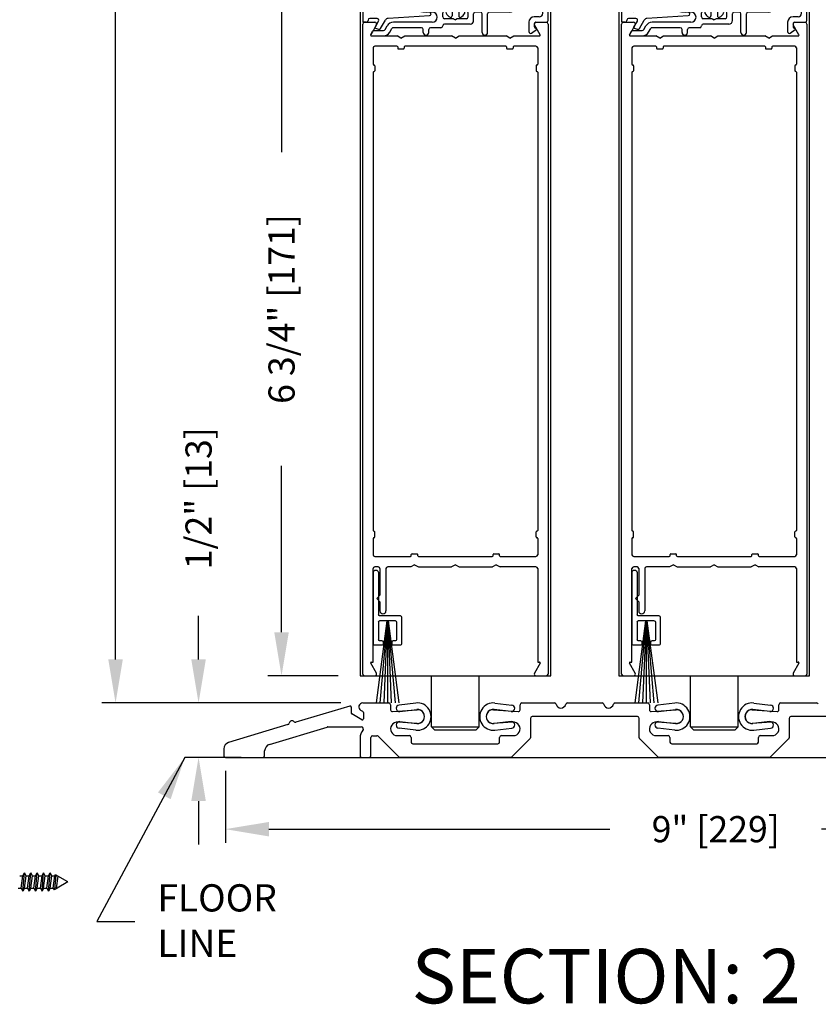
# Model space of a CAD drawing. Extents: x 0 to 12.5, y 0.1 to 10.5.
# Drawn here: x 4.4 to 6.2, y 1.5 to 3.8 of the extents above; entities that cross this region are included whole.
import ezdxf

# ---------------------------------------------------------------- set-up
doc = ezdxf.new("R2010")
doc.units = 0
doc.header["$MEASUREMENT"] = 0
doc.layers.get('0').update_dxf_attribs({"linetype": 'CONTINUOUS'})
doc.layers.get('DEFPOINTS').update_dxf_attribs({"linetype": 'CONTINUOUS'})
doc.styles.add('ROMANS', font='romans.shx', dxfattribs={"height": 0.06})
doc.styles.add('ROMANT', font='romant.shx', dxfattribs={"height": 0.15})
doc.dimstyles.get("Standard").update_dxf_attribs({"dimscale": 0, "dimtxt": 0.03125, "dimasz": 0.1, "dimexe": 0.03125, "dimexo": 0.05, "dimgap": 0.05, "dimtad": 0, "dimdec": 4, "dimlfac": 4, "dimzin": 4, "dimdsep": 46, "dimlunit": 5, "dimtxsty": 'ROMANS', "dimcen": 0.09, "dimadec": 0, "dimazin": 0, "dimtfac": 1, "dimtdec": 4, "dimtofl": 0, "dimtmove": 0, "dimatfit": 3, "dimfxl": 0, "dimfrac": 2, "dimtolj": 1, "dimtzin": 0, "dimarcsym": 0})

# ---------------------------------------------------------------- blocks, each defined once
blk = doc.blocks.new('Sweep Strip 2')
at = {"ltscale": 0.25}
for p, q in [((31.3392, 20.892), (31.3392, 20.505)), ((31.3872, 20.892), (31.3872, 20.235)), ((31.1272, 20.485), (31.1272, 20.235)), ((31.1372, 20.495), (31.3292, 20.495)), ((31.2498, 20.45), (31.1504, 19.695)), ((31.1722, 20.44), (31.1722, 20.275)), ((31.1822, 20.45), (31.3292, 20.45)), ((31.2517, 20.45), (31.1857, 19.695)), ((31.2537, 20.45), (31.2207, 19.695)), ((31.2557, 20.45), (31.2557, 19.695)), ((31.2576, 20.45), (31.2906, 19.695)), ((31.2596, 20.45), (31.3257, 19.695)), ((31.2616, 20.45), (31.361, 19.695)), ((31.3392, 20.44), (31.3392, 20.275)), ((31.1822, 20.265), (31.2057, 20.265)), ((31.2157, 20.255), (31.2157, 20.235)), ((31.2957, 20.255), (31.2957, 20.235)), ((31.3057, 20.265), (31.3292, 20.265)), ((31.1372, 20.225), (31.2057, 20.225)), ((31.3057, 20.225), (31.3772, 20.225))]:
    blk.add_line(p, q, dxfattribs=at)
for centre, radius, start, end in [((31.3632, 20.892), 0.024, 0, 180), ((31.1372, 20.485), 0.01, 90, 180), ((31.1822, 20.44), 0.01, 90, 180), ((31.3292, 20.505), 0.01, 270, 0), ((31.3292, 20.44), 0.01, 0, 90), ((31.1822, 20.275), 0.01, 180, 270), ((31.2057, 20.255), 0.01, 0, 90), ((31.3057, 20.255), 0.01, 90, 180), ((31.3292, 20.275), 0.01, 270, 0), ((31.1372, 20.235), 0.01, 180, 270), ((31.2057, 20.235), 0.01, 270, 0), ((31.3057, 20.235), 0.01, 180, 270), ((31.3772, 20.235), 0.01, 270, 0)]:
    blk.add_arc(centre, radius, start, end, dxfattribs=at)
blk = doc.blocks.new('Glazing System - ¼ Square')
at = {"ltscale": 0.25}
h = blk.add_hatch(color=256, dxfattribs=at)
edge = h.paths.add_edge_path()
edge.add_line((-0.0689, 0.1352), (-0.0951, 0.1282))
edge.add_line((-0.0951, 0.1282), (-0.0951, 0.1668))
edge.add_line((-0.0951, 0.1668), (-0.0689, 0.1598))
edge.add_ellipse((-0.0682, 0.1622), major_axis=(0.00177, 0.00177), ratio=1, start_angle=210, end_angle=315)
edge.add_line((-0.0657, 0.1622), (-0.0657, 0.1874))
edge.add_ellipse((-0.0657, 0.1475), major_axis=(0, 0.0399), ratio=0.86485, start_angle=180, end_angle=360, ccw=False)
edge.add_line((-0.0657, 0.1076), (-0.0657, 0.1328))
edge.add_ellipse((-0.0682, 0.1328), major_axis=(0.00177, 0.00177), ratio=1, start_angle=315, end_angle=420)
edge = h.paths.add_edge_path(flags=16)
edge.add_spline(control_points=[(-0.0595, 0.1147), (-0.0592, 0.1148), (-0.0588, 0.1149), (-0.049, 0.118), (-0.0408, 0.1276), (-0.0359, 0.1513), (-0.0395, 0.1647), (-0.0506, 0.1765), (-0.055, 0.179), (-0.0595, 0.1803)], knot_values=[3.372007, 3.372007, 3.372007, 3.372007, 3.410461, 3.410461, 4.476728, 4.476728, 5.542995, 5.542995, 6.052511, 6.052511, 6.052511, 6.052511], degree=3, periodic=0)
edge.add_line((-0.0595, 0.1803), (-0.0595, 0.1147))
h = blk.add_hatch(color=256, dxfattribs=at)
edge = h.paths.add_edge_path()
edge.add_line((0.0951, 0.1282), (0.0689, 0.1352))
edge.add_ellipse((0.0682, 0.1328), major_axis=(0.00177, 0.00177), ratio=1, start_angle=30, end_angle=135)
edge.add_line((0.0657, 0.1328), (0.0657, 0.1076))
edge.add_ellipse((0.0657, 0.1475), major_axis=(0, 0.0399), ratio=0.86485, start_angle=0, end_angle=180, ccw=False)
edge.add_line((0.0657, 0.1874), (0.0657, 0.1622))
edge.add_ellipse((0.0682, 0.1622), major_axis=(0.00177, 0.00177), ratio=1, start_angle=135, end_angle=240)
edge.add_line((0.0689, 0.1598), (0.0951, 0.1668))
edge.add_line((0.0951, 0.1668), (0.0951, 0.1282))
edge = h.paths.add_edge_path(flags=16)
edge.add_spline(control_points=[(0.0595, 0.1803), (0.055, 0.179), (0.0506, 0.1765), (0.0395, 0.1647), (0.0359, 0.1513), (0.0408, 0.1276), (0.049, 0.118), (0.0588, 0.1149), (0.0592, 0.1148), (0.0595, 0.1147)], knot_values=[3.372007, 3.372007, 3.372007, 3.372007, 3.881524, 3.881524, 4.94779, 4.94779, 6.014057, 6.014057, 6.052511, 6.052511, 6.052511, 6.052511], degree=3, periodic=0)
edge.add_line((0.0595, 0.1147), (0.0595, 0.1803))
for p, q in [((-0.2088, 0.1818), (-0.0683, 0.1818)), ((-0.0657, 0.1874), (-0.0657, 0.1622)), ((0.0657, 0.1874), (0.0657, 0.1622)), ((0.0682, 0.1818), (0.2092, 0.1818)), ((-0.2128, 0.1777), (-0.2128, -0.004)), ((-0.2003, 0.1613), (-0.2003, 0.0348)), ((-0.1923, 0.1693), (-0.1175, 0.1693)), ((-0.1095, 0.1613), (-0.1095, 0.1173)), ((-0.097, 0.1674), (-0.097, 0.1276)), ((-0.0951, 0.1668), (-0.0951, 0.1282)), ((-0.0951, 0.1668), (-0.0689, 0.1598)), ((-0.0939, 0.1698), (-0.0708, 0.1636)), ((-0.0657, 0.1793), (-0.0657, 0.1675)), ((-0.0595, 0.1803), (-0.0595, 0.1147)), ((0.0595, 0.1803), (0.0595, 0.1147)), ((0.0657, 0.1793), (0.0657, 0.1675)), ((0.0951, 0.1668), (0.0689, 0.1598)), ((0.0939, 0.1698), (0.0708, 0.1636)), ((0.0951, 0.1668), (0.0951, 0.1282)), ((0.097, 0.1674), (0.097, 0.1276)), ((0.1095, 0.1613), (0.1095, 0.1338)), ((0.1175, 0.1693), (0.1927, 0.1693)), ((0.2002, 0.0148), (0.2002, 0.1613)), ((0.2127, -0.0017), (0.2127, 0.1777)), ((-0.1055, 0.1133), (-0.0683, 0.1133)), ((-0.0951, 0.1282), (-0.0689, 0.1352)), ((-0.0939, 0.1252), (-0.0708, 0.1314)), ((-0.0657, 0.1328), (-0.0657, 0.1076)), ((-0.0657, 0.1275), (-0.0657, 0.1158)), ((0.0657, 0.1328), (0.0657, 0.1076)), ((0.0657, 0.1275), (0.0657, 0.1158)), ((0.1245, 0.1133), (0.0682, 0.1133)), ((0.0951, 0.1282), (0.0689, 0.1352)), ((0.0939, 0.1252), (0.0708, 0.1314)), ((0.1175, 0.1258), (0.1245, 0.1258)), ((0.1325, 0.0383), (0.1325, 0.1053)), ((0.145, 0.0383), (0.145, 0.1053)), ((0.125, 0.0615), (-0.125, 0.0615)), ((-0.125, 0.0615), (-0.125, 0.0386)), ((0.125, 0.0615), (0.125, 0.0386)), ((-0.0937, 0.0302), (-0.125, 0.0386)), ((-0.023, 0.0302), (-0.098, 0.0302)), ((-0.0173, 0.0255), (-0.0173, 0.0263)), ((-0.0075, 0.0248), (-0.0075, 0.0088)), ((0.002, 0.0302), (-0.002, 0.0302)), ((0.0075, 0.0248), (0.0075, 0.0088)), ((0.0173, 0.0255), (0.0173, 0.0263)), ((0.0937, 0.0302), (0.0213, 0.0302)), ((0.1245, 0.0302), (0.023, 0.0302)), ((0.0937, 0.0302), (0.125, 0.0386)), ((-0.1798, 0.003), (-0.1963, 0.003)), ((-0.0942, 0.0193), (-0.1848, 0.0193)), ((-0.0595, 0.0174), (-0.0942, 0.0193)), ((-0.0535, 0.0178), (-0.0662, 0.0178)), ((-0.0292, 0.0065), (-0.0292, 0.0162)), ((-0.023, 0.0203), (-0.0252, 0.0203)), ((-0.0044, 0.0025), (-0.0252, 0.0025)), ((-0.0195, 0.0218), (-0.019, 0.0222)), ((-0.0043, 0.0025), (0, 0)), ((0.0043, 0.0025), (0, 0)), ((0.0252, 0.0025), (0.0043, 0.0025)), ((0.0195, 0.0218), (0.019, 0.0222)), ((0.023, 0.0203), (0.0252, 0.0203)), ((0.0293, 0.0065), (0.0293, 0.0162)), ((0.0418, -0.002), (0.0418, 0.0138)), ((0.0572, 0.0178), (0.0458, 0.0178)), ((0.0612, -0.0293), (0.0612, 0.0138)), ((0.0737, -0.0292), (0.0737, 0.0138)), ((0.1245, 0.0178), (0.0777, 0.0178)), ((0.1922, 0.0068), (0.1808, 0.0068)), ((-0.2043, -0.0057), (-0.211, -0.0057)), ((-0.2003, -0.001), (-0.2003, -0.0017)), ((-0.1843, -0.0168), (-0.1763, -0.003)), ((-0.1834, -0.0193), (-0.1765, -0.0218)), ((-0.1717, -0.02), (-0.1607, -0.001)), ((-0.1615, -0.0225), (-0.1566, -0.014)), ((-0.1507, -0.0287), (-0.1458, -0.0202)), ((-0.0535, -0.0057), (-0.1423, -0.0057)), ((-0.0778, -0.0182), (-0.1423, -0.0182)), ((-0.0738, -0.0292), (-0.0738, -0.0222)), ((-0.0612, -0.0292), (-0.0612, -0.0222)), ((-0.0332, -0.0182), (-0.0572, -0.0182)), ((-0.0292, -0.0142), (-0.0292, -0.014)), ((0.0338, -0.01), (-0.0252, -0.01)), ((0.1683, -0.0057), (0.1683, -0.0273)), ((0.1808, -0.0097), (0.1808, -0.0155)), ((0.1848, -0.0057), (0.2087, -0.0057)), ((-0.1944, -0.0344), (-0.1899, -0.0265)), ((0.1746, -0.0306), (0.186, -0.0227))]:
    blk.add_line(p, q)
for p, q in [((-0.0213, 0.0302), (-0.0937, 0.0302)), ((-0.0595, 0.0094), (-0.1544, 0.003)), ((-0.1929, -0.037), (-0.165, -0.037)), ((-0.1864, -0.0245), (-0.165, -0.0245))]:
    blk.add_line(p, q, dxfattribs=at)
for centre, radius, start, end in [((-0.2088, 0.1777), 0.004, 90, 180), ((-0.0683, 0.1793), 0.0025, 0, 90), ((-0.0683, 0.1793), 0.0025, 0, 90), ((0.0682, 0.1793), 0.0025, 90, 180), ((0.2087, 0.1777), 0.004, 360, 90), ((-0.1923, 0.1613), 0.008, 90, 180), ((-0.1175, 0.1613), 0.008, 0, 90), ((-0.0945, 0.1674), 0.0025, 75, 180), ((-0.0697, 0.1675), 0.004, 255, 0), ((-0.0683, 0.1622), 0.0025, 255, 0), ((0.0697, 0.1675), 0.004, 180, 285), ((0.0682, 0.1622), 0.0025, 180, 285), ((0.0945, 0.1674), 0.0025, 0, 105), ((0.1175, 0.1613), 0.008, 90, 180), ((0.1922, 0.1613), 0.008, 360, 90), ((-0.1055, 0.1173), 0.004, 180, 270), ((-0.0945, 0.1276), 0.0025, 180, 285), ((-0.0697, 0.1275), 0.004, 0, 105), ((-0.0683, 0.1328), 0.0025, 0, 105), ((-0.0683, 0.1158), 0.0025, 270, 0), ((-0.0683, 0.1158), 0.0025, 270, 0), ((0.0682, 0.1328), 0.0025, 75, 180), ((0.0697, 0.1275), 0.004, 75, 180), ((0.0682, 0.1158), 0.0025, 180, 270), ((0.0945, 0.1276), 0.0025, 255, 0), ((0.1175, 0.1338), 0.008, 180, 270), ((0.1245, 0.1053), 0.0205, 0, 90), ((0.1245, 0.1053), 0.008, 0, 90), ((-0.1848, 0.0348), 0.0155, 180, 270), ((-0.098, 0.0285), 0.00175, 90, 238.4137), ((-0.0662, 0.0803), 0.0625, 238.4137, 270), ((-0.023, 0.0252), 0.005, 270, 90), ((-0.0213, 0.0263), 0.004, 0, 90), ((-0.0213, 0.0255), 0.004, 305, 0), ((-0.002, 0.0248), 0.0055, 90, 180), ((0.002, 0.0248), 0.0055, 0, 90), ((0.0213, 0.0263), 0.004, 90, 180), ((0.0213, 0.0255), 0.004, 180, 235), ((0.023, 0.0252), 0.005, 90, 270), ((0.1245, 0.0383), 0.008, 270, 0), ((0.1245, 0.0383), 0.0205, 270, 0), ((-0.1963, -0.001), 0.004, 90, 180), ((-0.1798, -0.001), 0.004, 330, 90), ((-0.1538, -0.005), 0.008, 93.8984, 150), ((-0.0535, 0.006), 0.0117, 270, 90), ((-0.0252, 0.0162), 0.004, 90, 180), ((-0.0252, 0.0065), 0.004, 180, 270), ((-0.0165, 0.0175), 0.00525, 125, 205.091), ((-0.0027, 0.024), 0.0205, 205.091, 242.1408), ((-0.0107, 0.0088), 0.00325, 242.1408, 360), ((0.0107, 0.0088), 0.00325, 180, 297.8592), ((0.0027, 0.024), 0.0205, 297.8592, 334.909), ((0.0165, 0.0175), 0.00525, 334.909, 55), ((0.0252, 0.0162), 0.004, 0, 90), ((0.0252, 0.0065), 0.004, 270, 0), ((0.0458, 0.0138), 0.004, 90, 180), ((0.0572, 0.0138), 0.004, 0, 90), ((0.0777, 0.0138), 0.004, 90, 180), ((0.1808, -0.0057), 0.0125, 90, 180), ((0.1922, 0.0148), 0.008, 270, 360), ((-0.211, -0.004), 0.00175, 180, 270), ((-0.2043, -0.0017), 0.004, 270, 0), ((-0.1828, -0.0176), 0.00175, 150, 250), ((-0.1752, -0.018), 0.004, 250, 330), ((-0.1423, -0.0222), 0.0165, 90, 150), ((-0.1423, -0.0222), 0.004, 90, 150), ((-0.0778, -0.0222), 0.004, 0, 90), ((-0.0572, -0.0222), 0.004, 90, 180), ((-0.0332, -0.0142), 0.004, 270, 0), ((-0.0252, -0.014), 0.004, 90, 180), ((0.0338, -0.002), 0.008, 270, 0), ((0.1848, -0.0097), 0.004, 90, 180), ((0.1848, -0.0155), 0.004, 180, 271.4714), ((0.185, -0.0213), 0.00175, 304.7512, 91.4714), ((0.2087, -0.0017), 0.004, 270, 0), ((-0.0675, -0.0292), 0.00625, 180, 0), ((0.0675, -0.0292), 0.00625, 180, 0), ((0.1723, -0.0273), 0.004, 180, 304.7512)]:
    blk.add_arc(centre, radius, start, end)
for centre, radius, start, end in [((-0.0598, 0.0134), 0.004, 273.8984, 87), ((-0.165, -0.0205), 0.004, 270, 330), ((-0.1929, -0.0352), 0.00175, 150, 270), ((-0.1864, -0.0285), 0.004, 90, 150), ((-0.165, -0.0205), 0.0165, 270, 330)]:
    blk.add_arc(centre, radius, start, end, dxfattribs=at)
at = {"extrusion": (0, 0, -1)}
blk.add_ellipse((-0.0657, 0.1475), major_axis=(0, 0.0399), ratio=0.86485, start_param=0, end_param=3.141593, dxfattribs=at)
blk.add_ellipse((0.0657, 0.1475), major_axis=(0, 0.0399), ratio=0.86485, start_param=0, end_param=3.141593)
for points in [[(-0.0595, 0.1803), (-0.055, 0.179), (-0.0506, 0.1765), (-0.0395, 0.1647), (-0.0359, 0.1513), (-0.0408, 0.1276), (-0.049, 0.118), (-0.0588, 0.1149), (-0.0592, 0.1148), (-0.0595, 0.1147)], [(0.0595, 0.1803), (0.055, 0.179), (0.0506, 0.1765), (0.0395, 0.1647), (0.0359, 0.1513), (0.0408, 0.1276), (0.049, 0.118), (0.0588, 0.1149), (0.0592, 0.1148), (0.0595, 0.1147)]]:
    blk.add_open_spline(points, degree=3, knots=[3.372007, 3.372007, 3.372007, 3.372007, 3.881524, 3.881524, 4.94779, 4.94779, 6.014057, 6.014057, 6.052511, 6.052511, 6.052511, 6.052511])
blk = doc.blocks.new('*D26')
at = {"color": 0, "lineweight": -2}
for p, q in [((4.7765, 2.2821), (4.7765, 2.3821)), ((5.1032, 2.1821), (4.7452, 2.1821)), ((4.8742, 2.0571), (4.7452, 2.0571)), ((4.7765, 1.9571), (4.7765, 1.8571))]:
    blk.add_line(p, q, dxfattribs=at)
at = {"color": 0}
for points in [[(4.7598, 2.2821), (4.7932, 2.2821), (4.7765, 2.1821)], [(4.7598, 1.9571), (4.7932, 1.9571), (4.7765, 2.0571)]]:
    blk.add_solid(points, dxfattribs=at)
at = {"layer": 'DEFPOINTS', "color": 0}
for p in [(4.7765, 2.1821), (5.1532, 2.1821), (4.9242, 2.0571)]:
    blk.add_point(p, dxfattribs=at)
at = {"color": 0, "insert": (4.7765, 2.6521), "char_height": 0.06, "attachment_point": 5, "rotation": 90, "style": 'ROMANS'}
blk.add_mtext('\\A1;1/2" [13]', dxfattribs=at)
blk = doc.blocks.new('*D27')
at = {"color": 0, "lineweight": -2}
for p, q in [((4.8381, 2.0267), (4.8381, 1.8612)), ((7.0881, 2.0111), (7.0881, 1.8612)), ((4.9381, 1.8925), (5.7203, 1.8925)), ((6.9881, 1.8925), (6.206, 1.8925))]:
    blk.add_line(p, q, dxfattribs=at)
at = {"color": 0}
for points in [[(4.9381, 1.9091), (4.9381, 1.8758), (4.8381, 1.8925)], [(6.9881, 1.9091), (6.9881, 1.8758), (7.0881, 1.8925)]]:
    blk.add_solid(points, dxfattribs=at)
at = {"layer": 'DEFPOINTS', "color": 0}
for p in [(4.8381, 2.0767), (7.0881, 2.0611), (7.0881, 1.8925)]:
    blk.add_point(p, dxfattribs=at)
at = {"color": 0, "insert": (5.9631, 1.8925), "char_height": 0.06, "attachment_point": 5, "style": 'ROMANS'}
blk.add_mtext('\\A1;9" [229]', dxfattribs=at)
blk = doc.blocks.new('*D29')
at = {"color": 0, "lineweight": -2}
for p, q in [((5.1031, 3.9281), (4.9356, 3.9281)), ((4.9669, 3.8281), (4.9669, 3.4464)), ((4.9669, 2.3446), (4.9669, 2.7264)), ((5.0971, 2.2446), (4.9356, 2.2446))]:
    blk.add_line(p, q, dxfattribs=at)
at = {"color": 0}
for points in [[(4.9502, 3.8281), (4.9836, 3.8281), (4.9669, 3.9281)], [(4.9502, 2.3446), (4.9836, 2.3446), (4.9669, 2.2446)]]:
    blk.add_solid(points, dxfattribs=at)
at = {"layer": 'DEFPOINTS', "color": 0}
for p in [(5.1531, 3.9281), (4.9669, 2.2446), (5.1471, 2.2446)]:
    blk.add_point(p, dxfattribs=at)
at = {"color": 0, "insert": (4.9669, 3.0864), "char_height": 0.06, "attachment_point": 5, "rotation": 90, "style": 'ROMANS'}
blk.add_mtext('\\A1;6 3/4" [171]', dxfattribs=at)
blk = doc.blocks.new('*D32')
at = {"color": 0, "lineweight": -2}
for p, q in [((5.0618, 7.5222), (4.5548, 7.5222)), ((4.5861, 7.4222), (4.5861, 5.425)), ((4.5861, 2.2821), (4.5861, 4.2793)), ((5.1032, 2.1821), (4.5548, 2.1821))]:
    blk.add_line(p, q, dxfattribs=at)
at = {"color": 0}
for points in [[(4.5694, 7.4222), (4.6028, 7.4222), (4.5861, 7.5222)], [(4.5694, 2.2821), (4.6028, 2.2821), (4.5861, 2.1821)]]:
    blk.add_solid(points, dxfattribs=at)
at = {"layer": 'DEFPOINTS', "color": 0}
for p in [(5.1118, 7.5222), (4.5861, 2.1821), (5.1532, 2.1821)]:
    blk.add_point(p, dxfattribs=at)
at = {"color": 0, "insert": (4.5861, 4.8521), "char_height": 0.06, "attachment_point": 5, "rotation": 90, "style": 'ROMANS'}
blk.add_mtext('\\A1;DOOR OPENING HEIGHT', dxfattribs=at)

msp = doc.modelspace()

# ---------------------------------------------------------------- linework, layer by layer
for p, q in [((5.1470636, 4.1178357), (5.1470636, 2.2446051)), ((5.5845636, 2.2446051), (5.5845636, 4.1178357)), ((5.7407964, 4.1178357), (5.7407964, 2.2446051)), ((6.1782964, 2.2446051), (6.1782964, 4.1178357)), ((5.1533136, 2.2486051), (5.1533136, 3.7406051)), ((5.1573136, 3.7446051), (5.1809656, 3.7446051)), ((5.1844297, 3.7386051), (5.1713671, 3.7159801)), ((5.5602602, 3.7159801), (5.5471976, 3.7386051)), ((5.5506617, 3.7446051), (5.5743136, 3.7446051)), ((5.5783136, 3.7406051), (5.5783136, 2.2486051)), ((5.7470464, 2.2486051), (5.7470464, 3.7406051)), ((5.7510464, 3.7446051), (5.7746983, 3.7446051)), ((5.7781624, 3.7386051), (5.7650998, 3.7159801)), ((6.1539929, 3.7159801), (6.1409303, 3.7386051)), ((6.1443944, 3.7446051), (6.1680464, 3.7446051)), ((6.1720464, 3.7406051), (6.1720464, 2.2486051)), ((5.1728827, 3.7133551), (5.2321534, 3.7133551)), ((5.2408136, 3.7083551), (5.2321534, 3.7133551)), ((5.2408136, 3.7083551), (5.2494739, 3.7133551)), ((5.2494739, 3.7133551), (5.3571534, 3.7133551)), ((5.3658136, 3.7083551), (5.3571534, 3.7133551)), ((5.3658136, 3.7083551), (5.3744739, 3.7133551)), ((5.3744739, 3.7133551), (5.4821534, 3.7133551)), ((5.4908136, 3.7083551), (5.4821534, 3.7133551)), ((5.4908136, 3.7083551), (5.4994739, 3.7133551)), ((5.4994739, 3.7133551), (5.5587446, 3.7133551)), ((5.7666154, 3.7133551), (5.8258861, 3.7133551)), ((5.8345464, 3.7083551), (5.8258861, 3.7133551)), ((5.8345464, 3.7083551), (5.8432066, 3.7133551)), ((5.8432066, 3.7133551), (5.9508861, 3.7133551)), ((5.9595464, 3.7083551), (5.9508861, 3.7133551)), ((5.9595464, 3.7083551), (5.9682066, 3.7133551)), ((5.9682066, 3.7133551), (6.0758861, 3.7133551)), ((6.0845464, 3.7083551), (6.0758861, 3.7133551)), ((6.0845464, 3.7083551), (6.0932066, 3.7133551)), ((6.0932066, 3.7133551), (6.1524773, 3.7133551)), ((5.1770636, 3.6856051), (5.1770636, 3.6482301)), ((5.2315636, 3.6896051), (5.1810636, 3.6896051)), ((5.2333136, 3.6878551), (5.2333136, 3.6851051)), ((5.2483136, 3.6878551), (5.2483136, 3.6851051)), ((5.4815636, 3.6896051), (5.2500636, 3.6896051)), ((5.4833136, 3.6878551), (5.4833136, 3.6851051)), ((5.4983136, 3.6878551), (5.4983136, 3.6851051)), ((5.5505636, 3.6896051), (5.5000636, 3.6896051)), ((5.5545636, 3.6856051), (5.5545636, 3.6482301)), ((5.7707964, 3.6856051), (5.7707964, 3.6482301)), ((5.8252964, 3.6896051), (5.7747964, 3.6896051)), ((5.8270464, 3.6878551), (5.8270464, 3.6851051)), ((5.8420464, 3.6878551), (5.8420464, 3.6851051)), ((6.0752964, 3.6896051), (5.8437964, 3.6896051)), ((6.0770464, 3.6878551), (6.0770464, 3.6851051)), ((6.0920464, 3.6878551), (6.0920464, 3.6851051)), ((6.1442964, 3.6896051), (6.0937964, 3.6896051)), ((6.1482964, 3.6856051), (6.1482964, 3.6482301)), ((5.2350636, 3.6833551), (5.2465636, 3.6833551)), ((5.4850636, 3.6833551), (5.4965636, 3.6833551)), ((5.8287964, 3.6833551), (5.8402964, 3.6833551)), ((6.0787964, 3.6833551), (6.0902964, 3.6833551)), ((5.1788136, 3.6464801), (5.1790636, 3.6464801)), ((5.1808136, 3.6447301), (5.1808136, 3.6332301)), ((5.5508136, 3.6447301), (5.5508136, 3.6332301)), ((5.5528136, 3.6464801), (5.5525636, 3.6464801)), ((5.7725464, 3.6464801), (5.7727964, 3.6464801)), ((5.7745464, 3.6447301), (5.7745464, 3.6332301)), ((6.1445464, 3.6447301), (6.1445464, 3.6332301)), ((6.1465464, 3.6464801), (6.1462964, 3.6464801)), ((5.1770636, 3.6297301), (5.1770636, 2.5782301)), ((5.1788136, 3.6314801), (5.1790636, 3.6314801)), ((5.5528136, 3.6314801), (5.5525636, 3.6314801)), ((5.5545636, 3.6297301), (5.5545636, 2.5782301)), ((5.7707964, 3.6297301), (5.7707964, 2.5782301)), ((5.7725464, 3.6314801), (5.7727964, 3.6314801)), ((6.1465464, 3.6314801), (6.1462964, 3.6314801)), ((6.1482964, 3.6297301), (6.1482964, 2.5782301)), ((5.1788136, 2.5764801), (5.1790636, 2.5764801)), ((5.5528136, 2.5764801), (5.5525636, 2.5764801)), ((5.7725464, 2.5764801), (5.7727964, 2.5764801)), ((6.1465464, 2.5764801), (6.1462964, 2.5764801)), ((5.1770636, 2.5597301), (5.1770636, 2.5223551)), ((5.1788136, 2.5614801), (5.1790636, 2.5614801)), ((5.1808136, 2.5632301), (5.1808136, 2.5747301)), ((5.5508136, 2.5632301), (5.5508136, 2.5747301)), ((5.5528136, 2.5614801), (5.5525636, 2.5614801)), ((5.5545636, 2.5597301), (5.5545636, 2.5223551)), ((5.7707964, 2.5597301), (5.7707964, 2.5223551)), ((5.7725464, 2.5614801), (5.7727964, 2.5614801)), ((5.7745464, 2.5632301), (5.7745464, 2.5747301)), ((6.1445464, 2.5632301), (6.1445464, 2.5747301)), ((6.1465464, 2.5614801), (6.1462964, 2.5614801)), ((6.1482964, 2.5597301), (6.1482964, 2.5223551)), ((5.1810636, 2.5183551), (5.2628136, 2.5183551)), ((5.2645636, 2.5201051), (5.2645636, 2.5228551)), ((5.2663136, 2.5246051), (5.2778136, 2.5246051)), ((5.2795636, 2.5201051), (5.2795636, 2.5228551)), ((5.2813136, 2.5183551), (5.4503136, 2.5183551)), ((5.4520636, 2.5201051), (5.4520636, 2.5228551)), ((5.4538136, 2.5246051), (5.4653136, 2.5246051)), ((5.4670636, 2.5201051), (5.4670636, 2.5228551)), ((5.4688136, 2.5183551), (5.5505636, 2.5183551)), ((5.7747964, 2.5183551), (5.8565464, 2.5183551)), ((5.8582964, 2.5201051), (5.8582964, 2.5228551)), ((5.8600464, 2.5246051), (5.8715464, 2.5246051)), ((5.8732964, 2.5201051), (5.8732964, 2.5228551)), ((5.8750464, 2.5183551), (6.0440464, 2.5183551)), ((6.0457964, 2.5201051), (6.0457964, 2.5228551)), ((6.0475464, 2.5246051), (6.0590464, 2.5246051)), ((6.0607964, 2.5201051), (6.0607964, 2.5228551)), ((6.0625464, 2.5183551), (6.1442964, 2.5183551)), ((5.1770636, 2.2758551), (5.1770636, 2.4906051)), ((5.1886886, 2.4946051), (5.1810636, 2.4946051)), ((5.1926886, 2.4906051), (5.1926886, 2.4292292)), ((5.2064386, 2.4906051), (5.2064386, 2.3936042)), ((5.2634034, 2.4946051), (5.2104386, 2.4946051)), ((5.2720636, 2.4996051), (5.2634034, 2.4946051)), ((5.2720636, 2.4996051), (5.2807239, 2.4946051)), ((5.2807239, 2.4946051), (5.3571534, 2.4946051)), ((5.3658136, 2.4996051), (5.3571534, 2.4946051)), ((5.3658136, 2.4996051), (5.3744739, 2.4946051)), ((5.3744739, 2.4946051), (5.4509034, 2.4946051)), ((5.4595636, 2.4996051), (5.4509034, 2.4946051)), ((5.4595636, 2.4996051), (5.4682239, 2.4946051)), ((5.5505636, 2.4946051), (5.4682239, 2.4946051)), ((5.5545636, 2.4906051), (5.5545636, 2.2758551)), ((5.7707964, 2.2758551), (5.7707964, 2.4906051)), ((5.7824214, 2.4946051), (5.7747964, 2.4946051)), ((5.7864214, 2.4906051), (5.7864214, 2.4292292)), ((5.8001714, 2.4906051), (5.8001714, 2.3936042)), ((5.8571361, 2.4946051), (5.8041714, 2.4946051)), ((5.8657964, 2.4996051), (5.8571361, 2.4946051)), ((5.8657964, 2.4996051), (5.8744566, 2.4946051)), ((5.8744566, 2.4946051), (5.9508861, 2.4946051)), ((5.9595464, 2.4996051), (5.9508861, 2.4946051)), ((5.9595464, 2.4996051), (5.9682066, 2.4946051)), ((5.9682066, 2.4946051), (6.0446361, 2.4946051)), ((6.0532964, 2.4996051), (6.0446361, 2.4946051)), ((6.0532964, 2.4996051), (6.0619566, 2.4946051)), ((6.1442964, 2.4946051), (6.0619566, 2.4946051)), ((6.1482964, 2.4906051), (6.1482964, 2.2758551)), ((5.1926886, 2.4292292), (5.1851886, 2.4217292)), ((5.1926886, 2.4142292), (5.1851886, 2.4217292)), ((5.7864214, 2.4292292), (5.7789214, 2.4217292)), ((5.7864214, 2.4142292), (5.7789214, 2.4217292)), ((5.1926886, 2.4142292), (5.1926886, 2.3936042)), ((5.7864214, 2.4142292), (5.7864214, 2.3936042)), ((5.1844297, 2.2506051), (5.1713671, 2.2732301)), ((5.1728827, 2.2758551), (5.1770636, 2.2758551)), ((5.5602602, 2.2732301), (5.5471976, 2.2506051)), ((5.5545636, 2.2758551), (5.5587446, 2.2758551)), ((5.7781624, 2.2506051), (5.7650998, 2.2732301)), ((5.7666154, 2.2758551), (5.7707964, 2.2758551)), ((6.1539929, 2.2732301), (6.1409303, 2.2506051)), ((6.1482964, 2.2758551), (6.1524773, 2.2758551)), ((5.1470636, 2.2446051), (5.5845636, 2.2446051)), ((5.1573136, 2.2446051), (5.1809656, 2.2446051)), ((5.3111261, 2.1273513), (5.3111261, 2.2446051)), ((5.4205011, 2.1273513), (5.4205011, 2.2446051)), ((5.5506617, 2.2446051), (5.5743136, 2.2446051)), ((5.7407964, 2.2446051), (6.1782964, 2.2446051)), ((5.7510464, 2.2446051), (5.7746983, 2.2446051)), ((5.9048589, 2.1273513), (5.9048589, 2.2446051)), ((6.0142339, 2.1273513), (6.0142339, 2.2446051)), ((6.1443944, 2.2446051), (6.1680464, 2.2446051)), ((5.2751611, 2.1818929), (5.2364239, 2.1773559)), ((5.4564316, 2.1818929), (5.4951688, 2.1773559)), ((5.8689111, 2.1818929), (5.8301739, 2.1773559)), ((6.0501816, 2.1818929), (6.0889188, 2.1773559)), ((5.2381688, 2.1624577), (5.276906, 2.1669948)), ((5.4934239, 2.1624577), (5.4546867, 2.1669948)), ((5.8319188, 2.1624577), (5.870656, 2.1669948)), ((6.0871739, 2.1624577), (6.0484367, 2.1669948)), ((5.2381688, 2.1392525), (5.276906, 2.1347154)), ((5.3111261, 2.1273513), (5.4205011, 2.1273513)), ((5.3111261, 2.1273513), (5.3188761, 2.1196013)), ((5.4205011, 2.1273513), (5.4127511, 2.1196013)), ((5.4934239, 2.1392525), (5.4546867, 2.1347154)), ((5.8319188, 2.1392525), (5.870656, 2.1347154)), ((5.9048589, 2.1273513), (6.0142339, 2.1273513)), ((5.9048589, 2.1273513), (5.9126089, 2.1196013)), ((6.0142339, 2.1273513), (6.0064839, 2.1196013)), ((6.0871739, 2.1392525), (6.0484367, 2.1347154)), ((5.2751611, 2.1198172), (5.2364239, 2.1243543)), ((5.4127511, 2.1196013), (5.3188761, 2.1196013)), ((5.4564316, 2.1198172), (5.4951688, 2.1243543)), ((5.8689111, 2.1198172), (5.8301739, 2.1243543)), ((6.0064839, 2.1196013), (5.9126089, 2.1196013)), ((6.0501816, 2.1198172), (6.0889188, 2.1243543)), ((4.9241714, 2.0571051), (6.9946714, 2.0571051)), ((4.3696047, 1.7570508), (4.3733576, 1.7857183)), ((4.3733576, 1.7857183), (4.3771105, 1.7922185)), ((4.3733576, 1.7505506), (4.3771105, 1.7922185)), ((4.3808633, 1.7857183), (4.3771105, 1.7922185)), ((4.3771105, 1.7570508), (4.3808633, 1.7857183)), ((4.3842773, 1.7570508), (4.3880302, 1.7857183)), ((4.3880302, 1.7857183), (4.3917831, 1.7922185)), ((4.3880302, 1.7505506), (4.3917831, 1.7922185)), ((4.3955359, 1.7857183), (4.3917831, 1.7922185)), ((4.3917831, 1.7570508), (4.3955359, 1.7857183)), ((4.3989499, 1.7570508), (4.4027028, 1.7857183)), ((4.4027028, 1.7857183), (4.4064557, 1.7922185)), ((4.4027028, 1.7505506), (4.4064557, 1.7922185)), ((4.4102085, 1.7857183), (4.4064557, 1.7922185)), ((4.4064557, 1.7570508), (4.4102085, 1.7857183)), ((4.4136225, 1.7570508), (4.4173754, 1.7857183)), ((4.4173754, 1.7857183), (4.4211283, 1.7922185)), ((4.4173754, 1.7505506), (4.4211283, 1.7922185)), ((4.4248811, 1.7857183), (4.4211283, 1.7922185)), ((4.4211283, 1.7570508), (4.4248811, 1.7857183)), ((4.4282951, 1.7570508), (4.432048, 1.7857183)), ((4.432048, 1.7857183), (4.4358009, 1.7922185)), ((4.432048, 1.7505506), (4.4358009, 1.7922185)), ((4.4395538, 1.7857183), (4.4358009, 1.7922185)), ((4.4358009, 1.7570508), (4.4395538, 1.7857183)), ((4.4429677, 1.7570508), (4.4467206, 1.7857183)), ((4.4429677, 1.7570508), (4.4467206, 1.7857183)), ((4.4467206, 1.7857183), (4.4479933, 1.7879227)), ((4.4467206, 1.7857183), (4.4479933, 1.7879227)), ((4.4470589, 1.754307), (4.4499831, 1.7867738)), ((4.4470589, 1.754307), (4.4499831, 1.7867738)), ((4.4766381, 1.7713846), (4.4479933, 1.7879227)), ((4.4504735, 1.7570508), (4.4540566, 1.784422)), ((4.4504735, 1.7570508), (4.4540566, 1.784422)), ((4.4766381, 1.7713846), (4.4518113, 1.7570508)), ((4.3696047, 1.7570508), (4.3733576, 1.7505506)), ((4.3771105, 1.7570508), (4.3733576, 1.7505506)), ((4.3842773, 1.7570508), (4.3880302, 1.7505506)), ((4.3917831, 1.7570508), (4.3880302, 1.7505506)), ((4.3989499, 1.7570508), (4.4027028, 1.7505506)), ((4.4064557, 1.7570508), (4.4027028, 1.7505506)), ((4.4136225, 1.7570508), (4.4173754, 1.7505506)), ((4.4211283, 1.7570508), (4.4173754, 1.7505506)), ((4.4282951, 1.7570508), (4.432048, 1.7505506)), ((4.4358009, 1.7570508), (4.432048, 1.7505506)), ((4.4429677, 1.7570508), (4.4451786, 1.7532214)), ((4.4429677, 1.7570508), (4.4451786, 1.7532214)), ((4.4498046, 1.7558922), (4.4451786, 1.7532214)), ((4.4498046, 1.7558922), (4.4451786, 1.7532214)), ((4.4504735, 1.7570508), (4.4498046, 1.7558922)), ((4.4504735, 1.7570508), (4.4498046, 1.7558922))]:
    msp.add_line(p, q)
at = {"color": 7, "linetype": 'Continuous'}
for p, q in [((5.1234551, 2.1750719), (4.9997106, 2.1379457)), ((5.1266714, 2.1726767), (5.1266714, 2.1591341)), ((5.2172339, 2.1781051), (5.2172339, 2.1664504)), ((5.5141089, 2.1664504), (5.5141089, 2.1781051)), ((5.5181089, 2.1821051), (5.5928839, 2.1821051)), ((5.6228338, 2.1821051), (5.7022589, 2.1821051)), ((5.7322088, 2.1821051), (5.8069839, 2.1821051)), ((5.8109839, 2.1781051), (5.8109839, 2.1664504)), ((6.1078589, 2.1664504), (6.1078589, 2.1781051)), ((6.1118589, 2.1821051), (6.1944464, 2.1821051)), ((5.1509214, 2.14369), (5.1279214, 2.1569691)), ((5.1534214, 2.1624539), (5.1487077, 2.1651753)), ((5.1546714, 2.1602888), (5.1546714, 2.1458551)), ((5.2215135, 2.1624602), (5.278329, 2.1664419)), ((5.4530137, 2.1664419), (5.5098292, 2.1624602)), ((5.7834214, 2.1508551), (5.5416714, 2.1508551)), ((5.8152635, 2.1624602), (5.872079, 2.1664419)), ((6.0467637, 2.1664419), (6.1035792, 2.1624602)), ((6.3274213, 2.1508551), (6.1354214, 2.1508551)), ((4.9816321, 2.1325217), (4.8455562, 2.0916958)), ((4.9393062, 2.0871968), (5.0717612, 2.1269364)), ((5.0729107, 2.1271051), (5.1496714, 2.1271051)), ((5.2783312, 2.1352682), (5.233949, 2.1383722)), ((5.4973937, 2.1383722), (5.4530115, 2.1352682)), ((5.5376714, 2.1468551), (5.5376714, 2.1025119)), ((5.7874214, 2.1025119), (5.7874214, 2.1468551)), ((5.8720812, 2.1352682), (5.827699, 2.1383722)), ((6.0911437, 2.1383722), (6.0467615, 2.1352682)), ((6.1314214, 2.1468551), (6.1314214, 2.1025119)), ((5.1469214, 2.101982), (5.1469214, 2.0611051)), ((5.1719214, 2.0611051), (5.1719214, 2.1031051)), ((5.1885929, 2.1059335), (5.2362498, 2.0582767)), ((5.2328589, 2.1071602), (5.2601714, 2.1071602)), ((5.2641714, 2.1031602), (5.2641714, 2.0923551)), ((5.4671714, 2.0923551), (5.4671714, 2.1031602)), ((5.4711714, 2.1071602), (5.4984839, 2.1071602)), ((5.8266089, 2.1071602), (5.8539214, 2.1071602)), ((5.8579214, 2.1031602), (5.8579214, 2.0923551)), ((6.0609214, 2.0923551), (6.0609214, 2.1031602)), ((6.0649214, 2.1071602), (6.0922339, 2.1071602)), ((5.2681714, 2.0883551), (5.4631714, 2.0883551)), ((5.5364998, 2.0996835), (5.4950929, 2.0582767)), ((5.7885929, 2.0996835), (5.8299998, 2.0582767)), ((5.8619214, 2.0883551), (6.0569214, 2.0883551)), ((6.1302498, 2.0996835), (6.0888429, 2.0582767)), ((4.8344214, 2.0767299), (4.8344214, 2.0611051)), ((4.8384214, 2.0571051), (4.9241714, 2.0571051)), ((4.9281714, 2.0611051), (4.9281714, 2.0722309)), ((5.1509214, 2.0571051), (5.1679214, 2.0571051)), ((5.4922645, 2.0571051), (5.2390782, 2.0571051)), ((6.0860145, 2.0571051), (5.8328282, 2.0571051))]:
    msp.add_line(p, q, dxfattribs=at)
at = {"ltscale": 0.25}
for p, q in [((5.153244, 2.1821051), (5.2132339, 2.1821051)), ((5.1759214, 2.1071051), (5.1857645, 2.1071051))]:
    msp.add_line(p, q, dxfattribs=at)
for points in [[(4.3661907, 1.7857183), (4.3733576, 1.7857183)], [(4.3808633, 1.7857183), (4.3880302, 1.7857183)], [(4.3955359, 1.7857183), (4.4027028, 1.7857183)], [(4.4102085, 1.7857183), (4.4173754, 1.7857183)], [(4.4248811, 1.7857183), (4.432048, 1.7857183)], [(4.4395538, 1.7857183), (4.4467206, 1.7857183)], [(4.3624379, 1.7570508), (4.3696047, 1.7570508)], [(4.3771105, 1.7570508), (4.3842773, 1.7570508)], [(4.3917831, 1.7570508), (4.3989499, 1.7570508)], [(4.4064557, 1.7570508), (4.4136225, 1.7570508)], [(4.4211283, 1.7570508), (4.4282951, 1.7570508)], [(4.4358009, 1.7570508), (4.4429677, 1.7570508)], [(4.4504735, 1.7570508), (4.4518113, 1.7570508)], [(4.4504735, 1.7570508), (4.4518113, 1.7570508)]]:
    msp.add_lwpolyline(points)
for centre, radius, start, end in [((5.1573136, 3.7406051), 0.004, 90, 180), ((5.1809656, 3.7406051), 0.004, 330, 90), ((5.5506617, 3.7406051), 0.004, 90, 210), ((5.5743136, 3.7406051), 0.004, 360, 90), ((5.7510464, 3.7406051), 0.004, 90, 180), ((5.7746983, 3.7406051), 0.004, 330, 90), ((6.1443944, 3.7406051), 0.004, 90, 210), ((6.1680464, 3.7406051), 0.004, 360, 90), ((5.1728827, 3.7151051), 0.00175, 150, 270), ((5.5587446, 3.7151051), 0.00175, 270, 30), ((5.7666154, 3.7151051), 0.00175, 150, 270), ((6.1524773, 3.7151051), 0.00175, 270, 30), ((5.1810636, 3.6856051), 0.004, 90, 180), ((5.2315636, 3.6878551), 0.00175, 0, 90), ((5.2350636, 3.6851051), 0.00175, 180, 270), ((5.2465636, 3.6851051), 0.00175, 270, 0), ((5.2500636, 3.6878551), 0.00175, 90, 180), ((5.4815636, 3.6878551), 0.00175, 0, 90), ((5.4850636, 3.6851051), 0.00175, 180, 270), ((5.4965636, 3.6851051), 0.00175, 270, 0), ((5.5000636, 3.6878551), 0.00175, 90, 180), ((5.5505636, 3.6856051), 0.004, 0, 90), ((5.7747964, 3.6856051), 0.004, 90, 180), ((5.8252964, 3.6878551), 0.00175, 0, 90), ((5.8287964, 3.6851051), 0.00175, 180, 270), ((5.8402964, 3.6851051), 0.00175, 270, 0), ((5.8437964, 3.6878551), 0.00175, 90, 180), ((6.0752964, 3.6878551), 0.00175, 0, 90), ((6.0787964, 3.6851051), 0.00175, 180, 270), ((6.0902964, 3.6851051), 0.00175, 270, 0), ((6.0937964, 3.6878551), 0.00175, 90, 180), ((6.1442964, 3.6856051), 0.004, 0, 90), ((5.1788136, 3.6482301), 0.00175, 180, 270), ((5.1790636, 3.6447301), 0.00175, 0, 90), ((5.5525636, 3.6447301), 0.00175, 90, 180), ((5.5528136, 3.6482301), 0.00175, 270, 0), ((5.7725464, 3.6482301), 0.00175, 180, 270), ((5.7727964, 3.6447301), 0.00175, 0, 90), ((6.1462964, 3.6447301), 0.00175, 90, 180), ((6.1465464, 3.6482301), 0.00175, 270, 0), ((5.1788136, 3.6297301), 0.00175, 90, 180), ((5.1790636, 3.6332301), 0.00175, 270, 360), ((5.5525636, 3.6332301), 0.00175, 180, 270), ((5.5528136, 3.6297301), 0.00175, 0, 90), ((5.7725464, 3.6297301), 0.00175, 90, 180), ((5.7727964, 3.6332301), 0.00175, 270, 360), ((6.1462964, 3.6332301), 0.00175, 180, 270), ((6.1465464, 3.6297301), 0.00175, 0, 90), ((5.1788136, 2.5782301), 0.00175, 180, 270), ((5.1790636, 2.5747301), 0.00175, 0, 90), ((5.5525636, 2.5747301), 0.00175, 90, 180), ((5.5528136, 2.5782301), 0.00175, 270, 0), ((5.7725464, 2.5782301), 0.00175, 180, 270), ((5.7727964, 2.5747301), 0.00175, 0, 90), ((6.1462964, 2.5747301), 0.00175, 90, 180), ((6.1465464, 2.5782301), 0.00175, 270, 0), ((5.1788136, 2.5597301), 0.00175, 90, 180), ((5.1790636, 2.5632301), 0.00175, 270, 0), ((5.5525636, 2.5632301), 0.00175, 180, 270), ((5.5528136, 2.5597301), 0.00175, 0, 90), ((5.7725464, 2.5597301), 0.00175, 90, 180), ((5.7727964, 2.5632301), 0.00175, 270, 0), ((6.1462964, 2.5632301), 0.00175, 180, 270), ((6.1465464, 2.5597301), 0.00175, 0, 90), ((5.1810636, 2.5223551), 0.004, 180, 270), ((5.2628136, 2.5201051), 0.00175, 270, 360), ((5.2663136, 2.5228551), 0.00175, 90, 180), ((5.2778136, 2.5228551), 0.00175, 360, 90), ((5.2813136, 2.5201051), 0.00175, 180, 270), ((5.4503136, 2.5201051), 0.00175, 270, 360), ((5.4538136, 2.5228551), 0.00175, 90, 180), ((5.4653136, 2.5228551), 0.00175, 360, 90), ((5.4688136, 2.5201051), 0.00175, 180, 270), ((5.5505636, 2.5223551), 0.004, 270, 0), ((5.7747964, 2.5223551), 0.004, 180, 270), ((5.8565464, 2.5201051), 0.00175, 270, 360), ((5.8600464, 2.5228551), 0.00175, 90, 180), ((5.8715464, 2.5228551), 0.00175, 360, 90), ((5.8750464, 2.5201051), 0.00175, 180, 270), ((6.0440464, 2.5201051), 0.00175, 270, 360), ((6.0475464, 2.5228551), 0.00175, 90, 180), ((6.0590464, 2.5228551), 0.00175, 360, 90), ((6.0625464, 2.5201051), 0.00175, 180, 270), ((6.1442964, 2.5223551), 0.004, 270, 0), ((5.1810636, 2.4906051), 0.004, 90, 180), ((5.1886886, 2.4906051), 0.004, 360, 90), ((5.2104386, 2.4906051), 0.004, 90, 180), ((5.5505636, 2.4906051), 0.004, 0, 90), ((5.7747964, 2.4906051), 0.004, 90, 180), ((5.7824214, 2.4906051), 0.004, 360, 90), ((5.8041714, 2.4906051), 0.004, 90, 180), ((6.1442964, 2.4906051), 0.004, 0, 90), ((5.1995636, 2.3936042), 0.006875, 180, 0), ((5.7932964, 2.3936042), 0.006875, 180, 0), ((5.1728827, 2.2741051), 0.00175, 90, 210), ((5.5587446, 2.2741051), 0.00175, 330, 90), ((5.7666154, 2.2741051), 0.00175, 90, 210), ((6.1524773, 2.2741051), 0.00175, 330, 90), ((5.1573136, 2.2486051), 0.004, 180, 270), ((5.1809656, 2.2486051), 0.004, 270, 30), ((5.5506617, 2.2486051), 0.004, 150, 270), ((5.5743136, 2.2486051), 0.004, 270, 0), ((5.7510464, 2.2486051), 0.004, 180, 270), ((5.7746983, 2.2486051), 0.004, 270, 30), ((6.1443944, 2.2486051), 0.004, 150, 270), ((6.1680464, 2.2486051), 0.004, 270, 0), ((5.2372964, 2.1699068), 0.0075, 96.6802519, 180), ((5.2372964, 2.1699068), 0.0075, 180, 276.6802519), ((5.2787964, 2.1508551), 0.03125, 263.3197481, 96.6802519), ((5.4527964, 2.1508551), 0.03125, 83.3197481, 276.6802519), ((5.4942964, 2.1699068), 0.0075, 263.3197481, 0), ((5.4942964, 2.1699068), 0.0075, 0, 83.3197481), ((5.8310464, 2.1699068), 0.0075, 96.6802519, 180), ((5.8310464, 2.1699068), 0.0075, 180, 276.6802519), ((5.8725464, 2.1508551), 0.03125, 263.3197481, 96.6802519), ((6.0465464, 2.1508551), 0.03125, 83.3197481, 276.6802519), ((6.0880464, 2.1699068), 0.0075, 263.3197481, 0), ((6.0880464, 2.1699068), 0.0075, 0, 83.3197481), ((5.2787964, 2.1508551), 0.01625, 263.3197481, 96.6802519), ((5.4527964, 2.1508551), 0.01625, 83.3197481, 276.6802519), ((5.8725464, 2.1508551), 0.01625, 263.3197481, 96.6802519), ((6.0465464, 2.1508551), 0.01625, 83.3197481, 276.6802519), ((5.2372964, 2.1318034), 0.0075, 83.3197481, 180), ((5.2372964, 2.1318034), 0.0075, 180, 263.3197481), ((5.4942964, 2.1318034), 0.0075, 0, 96.6802519), ((5.4942964, 2.1318034), 0.0075, 276.6802519, 360), ((5.8310464, 2.1318034), 0.0075, 83.3197481, 180), ((5.8310464, 2.1318034), 0.0075, 180, 263.3197481), ((6.0880464, 2.1318034), 0.0075, 0, 96.6802519), ((6.0880464, 2.1318034), 0.0075, 276.6802519, 360), ((5.1759214, 2.1031051), 0.004, 90, 180)]:
    msp.add_arc(centre, radius, start, end)
at = {"color": 7, "linetype": 'Continuous'}
for centre, radius, start, end in [((5.1241714, 2.1726767), 0.0025, 0, 106.7004609), ((5.2132339, 2.1781051), 0.004, 360, 90), ((5.5181089, 2.1781051), 0.004, 90, 180), ((5.5928839, 2.1781051), 0.004, 14.9552483, 90), ((5.6078589, 2.1821051), 0.0115, 194.9552483, 345.0447517), ((5.6228338, 2.1781051), 0.004, 90, 165.0447517), ((5.7022589, 2.1781051), 0.004, 14.9552483, 90), ((5.7172339, 2.1821051), 0.0115, 194.9552483, 345.0447517), ((5.7322088, 2.1781051), 0.004, 90, 165.0447517), ((5.8069839, 2.1781051), 0.004, 360, 90), ((6.1118589, 2.1781051), 0.004, 90, 180), ((6.1944464, 2.1781051), 0.004, 14.9552483, 90), ((5.1291714, 2.1591341), 0.0025, 180, 240.0000342), ((5.1521714, 2.1602888), 0.0025, 0, 60.0000342), ((5.2212339, 2.1664504), 0.004, 180, 274.0087968), ((5.2794214, 2.1508551), 0.015625, 265.9993617, 94.0087968), ((5.4519214, 2.1508551), 0.015625, 85.9912032, 274.0006383), ((5.5101089, 2.1664504), 0.004, 265.9912032, 360), ((5.5416714, 2.1468551), 0.004, 90, 180), ((5.7834214, 2.1468551), 0.004, 360, 90), ((5.8149839, 2.1664504), 0.004, 180, 274.0087968), ((5.8731714, 2.1508551), 0.015625, 265.9993617, 94.0087968), ((6.0456714, 2.1508551), 0.015625, 85.9912032, 274.0006383), ((6.1038589, 2.1664504), 0.004, 265.9912032, 360), ((6.1354214, 2.1468551), 0.004, 90, 180), ((4.9804827, 2.136353), 0.004, 286.7004604, 353.7307838), ((4.9906714, 2.1352337), 0.00625, 39.670137, 173.7307838), ((4.9985611, 2.141777), 0.004, 219.670137, 286.7004604), ((5.0729107, 2.1231051), 0.004, 90, 106.7004604), ((5.1496713, 2.1221051), 0.005, 317.87382, 89.9995416), ((5.1521714, 2.1458551), 0.0025, 240.0000342, 0), ((5.2328589, 2.1227852), 0.015625, 85.9993617, 270), ((5.4984839, 2.1227852), 0.015625, 270, 94.0006383), ((5.8266089, 2.1227852), 0.015625, 85.9993617, 270), ((6.0922339, 2.1227852), 0.015625, 270, 94.0006383), ((5.1719212, 2.1019821), 0.0249998, 137.8734771, 180), ((5.2601714, 2.1031602), 0.004, 360, 90), ((5.4711714, 2.1031602), 0.004, 90, 180), ((5.5336714, 2.1025119), 0.004, 315, 0), ((5.7914214, 2.1025119), 0.004, 180, 225), ((5.8539214, 2.1031602), 0.004, 360, 90), ((6.0649214, 2.1031602), 0.004, 90, 180), ((6.1274214, 2.1025119), 0.004, 315, 0), ((4.8500464, 2.0767299), 0.015625, 106.7004604, 180), ((4.9437964, 2.0722309), 0.015625, 106.7004604, 180), ((5.2681714, 2.0923551), 0.004, 180, 270), ((5.4631714, 2.0923551), 0.004, 270, 360), ((5.8619214, 2.0923551), 0.004, 180, 270), ((6.0569214, 2.0923551), 0.004, 270, 360), ((4.8384214, 2.0611051), 0.004, 180, 270), ((4.9241714, 2.0611051), 0.004, 270, 0), ((5.1509213, 2.0611051), 0.004, 180, 270.0002143), ((5.1679213, 2.0611051), 0.004, 270.0006823, 0), ((5.2390782, 2.0611051), 0.004, 225, 270), ((5.4922645, 2.0611051), 0.004, 270, 315), ((5.8328282, 2.0611051), 0.004, 225, 270), ((6.0860145, 2.0611051), 0.004, 270, 315)]:
    msp.add_arc(centre, radius, start, end, dxfattribs=at)
at = {"ltscale": 0.25}
for centre, radius, start, end in [((5.153244, 2.1730325), 0.0090726, 90, 240.0000342), ((5.1857645, 2.1031051), 0.004, 45, 90)]:
    msp.add_arc(centre, radius, start, end, dxfattribs=at)

# ---------------------------------------------------------------- block references
for p in [(5.3658136, 3.7503551), (5.9595464, 3.7503551)]:
    msp.add_blockref('Glazing System - ¼ Square', p)
at = {"xscale": -0.2500000000000001, "yscale": 0.25, "zscale": 0.25}
for p in [(13.0238577, -2.7416377), (13.6175904, -2.7416377)]:
    msp.add_blockref('Sweep Strip 2', p, dxfattribs=at)

# ---------------------------------------------------------------- texts
at = {"color": 7, "style": 'ROMANT'}
msp.add_text('SECTION: 2', height=0.125, dxfattribs=at).set_placement((5.2652763, 1.4926997))
at = {"insert": (4.6821119, 1.6745833), "char_height": 0.0625, "attachment_point": 4, "style": 'ROMANS'}
msp.add_mtext('FLOOR\\PLINE', dxfattribs=at)

# ---------------------------------------------------------------- dimensions: what is measured, and where the dimension line sits
dim = msp.add_linear_dim(base=(4.5860963, 2.1821051), p1=(5.1117964, 7.5221706), p2=(5.153244, 2.1821051), angle=90, text='DOOR OPENING HEIGHT', dimstyle='Standard', override={"dimscale": 1, "dimpost": '"'})
dim.commit()
dim.dimension.update_dxf_attribs({"geometry": '*D32', "text_midpoint": (4.5860963, 4.8521379)})
for base, p1, p2, picture, middle in [((4.96689, 2.2446051), (5.1530636, 3.9281051), (5.1470636, 2.2446051), '*D29', (4.96689, 3.0863551)), ((4.7764872, 2.1821051), (4.9241714, 2.0571051), (5.153244, 2.1821051), '*D26', (4.7764872, 2.6521051))]:
    dim = msp.add_linear_dim(base=base, p1=p1, p2=p2, angle=90, dimstyle='Standard', override={"dimscale": 1, "dimpost": '"'})
    dim.commit()
    dim.dimension.update_dxf_attribs({"geometry": picture, "text_midpoint": middle})
dim = msp.add_linear_dim(base=(7.0881098, 1.8924574), p1=(4.8381098, 2.0767299), p2=(7.0881098, 2.0611051), dimstyle='Standard', override={"dimscale": 1, "dimpost": '"'})
dim.commit()
dim.dimension.update_dxf_attribs({"geometry": '*D27', "text_midpoint": (5.9631098, 1.8924574)})

# ---------------------------------------------------------------- leaders
msp.add_leader([(4.7452372, 2.0571051), (4.5428611, 1.6804903), (4.6299942, 1.6804903)], dimstyle='Standard', override={"dimscale": 1, "dimlfac": 48})

doc.saveas('drawing.dxf')
